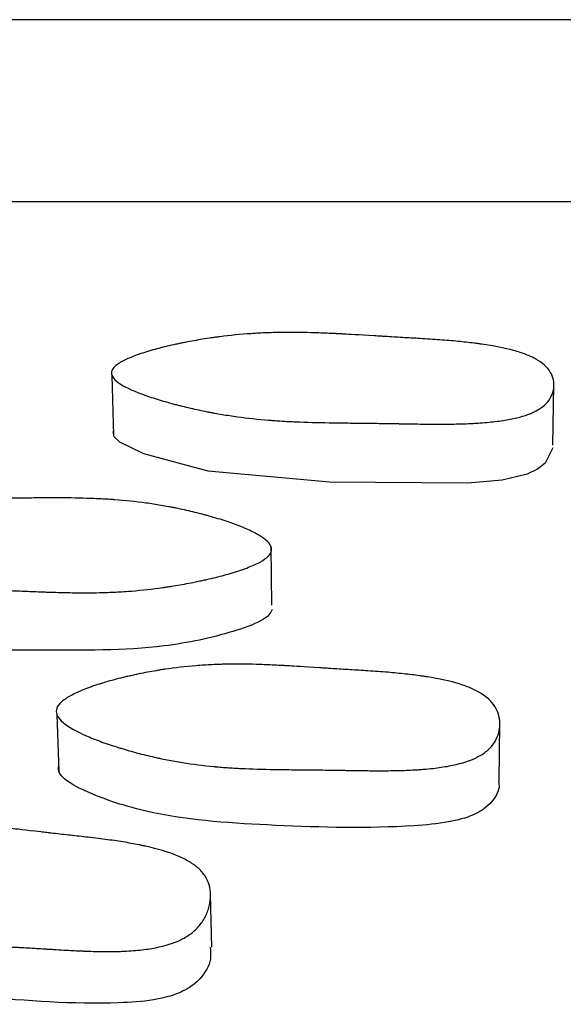
# Model space of a CAD drawing. Units: millimetres. Extents: x 10 to 1452, y 23 to 1042.
# Drawn here: x 725 to 728, y 823 to 828 of the extents above; entities that cross this region are included whole.
import ezdxf

# ---------------------------------------------------------------- set-up
doc = ezdxf.new("R2010")
doc.units = ezdxf.units.MM
doc.header["$LTSCALE"] = 5

msp = doc.modelspace()

# ---------------------------------------------------------------- linework, layer by layer
at = {"color": 7, "linetype": 'Continuous', "lineweight": 25}
for p, q in [((748.6124, 827.7298), (705.0712, 827.7298)), ((725.6613, 826.1659), (725.6683, 825.9034)), ((727.5982, 825.8611), (727.6027, 826.1235)), ((725.4192, 824.6765), (725.428, 824.4269)), ((727.3618, 824.3854), (727.365, 824.6341))]:
    msp.add_line(p, q, dxfattribs=at)
at = {"color": 7, "linetype": 'Continuous', "lineweight": 25, "flags": 128}
for points in [[(727.5973, 825.8486), (727.5642, 825.7813), (727.5306, 825.7548), (727.4848, 825.7333), (727.3758, 825.7071), (727.2249, 825.6936), (726.6172, 825.6973), (726.0834, 825.7457), (725.8012, 825.8218), (725.6955, 825.8733), (725.6714, 825.8974), (725.6664, 825.9206)], [(726.3627, 825.1568), (726.3613, 825.2858), (726.3599, 825.4149)], [(726.0993, 823.6545), (726.0969, 823.7706), (726.0944, 823.8868)]]:
    msp.add_lwpolyline(points, dxfattribs=at)
at = {"color": 7, "linetype": 'Continuous', "lineweight": 25}
for points, knots in [([(749.5853, 826.9298), (749.5885, 826.9298), (749.6235, 826.9298), (749.4731, 826.9298), (749.1138, 826.9298), (748.503, 826.9298), (747.6849, 826.9298), (746.6699, 826.9298), (745.0834, 826.9298), (742.6739, 826.9298), (739.2131, 826.9298), (735.2998, 826.9298), (731.7589, 826.9298), (728.8248, 826.9298), (726.5691, 826.9298), (724.2823, 826.9298), (721.9964, 826.9298), (719.7599, 826.9298), (717.6202, 826.9298), (715.6037, 826.9298), (713.1028, 826.9298), (710.3104, 826.9298), (707.5899, 826.9298), (705.5698, 826.9298), (704.5477, 826.9298), (704.1351, 826.9298), (704.11, 826.9298), (704.098, 826.9298)], [0, 0, 0, 0, 0.003221, 0.035205, 0.067799, 0.100394, 0.132378, 0.163893, 0.195058, 0.256635, 0.317774, 0.378913, 0.44049, 0.471655, 0.50317, 0.535154, 0.567749, 0.600343, 0.632327, 0.663843, 0.695008, 0.756585, 0.817724, 0.878863, 0.94044, 0.971604, 1, 1, 1, 1]), ([(725.6594, 826.1832), (725.661, 826.1912), (725.6663, 826.1992), (725.6797, 826.2115), (725.6851, 826.2156), (725.6945, 826.2218), (725.6979, 826.2239), (725.7052, 826.228), (725.7094, 826.2303), (725.7276, 826.2396), (725.7448, 826.247), (725.7746, 826.2581), (725.7851, 826.2617), (725.802, 826.2672), (725.8077, 826.269), (725.8196, 826.2726), (725.8264, 826.2746), (725.8544, 826.2827), (725.8782, 826.2889), (725.9161, 826.2979), (725.929, 826.3008), (725.949, 826.3051), (725.9557, 826.3065), (725.9694, 826.3093), (725.9769, 826.3108), (726.0087, 826.3171), (726.034, 826.3216), (726.0721, 826.3278), (726.0848, 826.3298), (726.1038, 826.3325), (726.1101, 826.3334), (726.1228, 826.3352), (726.1298, 826.3361), (726.1803, 826.3426), (726.2258, 826.3471), (726.2953, 826.3519), (726.3186, 826.3531), (726.3539, 826.3545), (726.3657, 826.3549), (726.3835, 826.3553), (726.3894, 826.3554), (726.3983, 826.3556), (726.4013, 826.3556), (726.4073, 826.3557), (726.4109, 826.3558), (726.45, 826.3562), (726.4908, 826.3558), (726.558, 826.3539), (726.5815, 826.3531), (726.6182, 826.3515), (726.6306, 826.351), (726.6497, 826.35), (726.6562, 826.3497), (726.6659, 826.3492), (726.6692, 826.3491), (726.6741, 826.3488), (726.6758, 826.3487), (726.679, 826.3485), (726.6818, 826.3484), (726.7006, 826.3474), (726.7443, 826.3448), (726.8224, 826.3401), (726.8314, 826.3395), (726.8456, 826.3387), (726.8486, 826.3385), (726.8548, 826.3381), (726.858, 826.3379), (726.8737, 826.337), (726.8863, 826.3362), (726.9243, 826.334), (726.95, 826.3325), (726.9887, 826.3302), (727.0017, 826.3295), (727.0278, 826.328), (727.044, 826.3271), (727.0878, 826.3242), (727.1156, 826.3222), (727.1685, 826.3177), (727.1936, 826.3153), (727.2292, 826.3114), (727.2407, 826.31), (727.2575, 826.3079), (727.263, 826.3072), (727.2712, 826.3061), (727.2739, 826.3058), (727.2792, 826.305), (727.2811, 826.3048), (727.3384, 826.2967), (727.3853, 826.2874), (727.4449, 826.271), (727.4631, 826.2651), (727.4876, 826.2557), (727.4953, 826.2525), (727.5063, 826.2474), (727.5098, 826.2457), (727.5167, 826.2423), (727.5195, 826.2408), (727.5526, 826.2224), (727.5735, 826.2038), (727.5999, 826.1594), (727.605, 826.1363), (727.5985, 826.0856), (727.5875, 826.063), (727.5589, 826.0335), (727.5479, 826.0247), (727.528, 826.0128), (727.5209, 826.009), (727.5094, 826.0036), (727.5054, 826.0018), (727.4972, 825.9984), (727.4923, 825.9965), (727.4591, 825.9843), (727.4225, 825.9755), (727.3572, 825.9656), (727.3336, 825.9627), (727.2957, 825.9593), (727.2826, 825.9583), (727.2623, 825.957), (727.2554, 825.9566), (727.2449, 825.9561), (727.2414, 825.9559), (727.2343, 825.9555), (727.2299, 825.9553), (727.2048, 825.9543), (727.1804, 825.9536), (727.1409, 825.953), (727.1273, 825.9529), (727.106, 825.9528), (727.0988, 825.9528), (727.0879, 825.9528), (727.0842, 825.9528), (727.0786, 825.9528), (727.0767, 825.9528), (727.073, 825.9528), (727.0702, 825.9528), (727.0528, 825.9529), (727.0313, 825.9532), (726.9912, 825.9537), (726.9765, 825.9539), (726.9526, 825.9543), (726.9443, 825.9545), (726.9314, 825.9547), (726.927, 825.9548), (726.9203, 825.9549), (726.918, 825.9549), (726.9135, 825.955), (726.9103, 825.9551), (726.8851, 825.9555), (726.8606, 825.9559), (726.8227, 825.9565), (726.8099, 825.9566), (726.7903, 825.9569), (726.7837, 825.957), (726.7738, 825.9571), (726.7705, 825.9571), (726.7638, 825.9572), (726.7615, 825.9572), (726.7222, 825.9576), (726.6929, 825.958), (726.6576, 825.9584), (726.6472, 825.9586), (726.6338, 825.9587), (726.6297, 825.9588), (726.6241, 825.9589), (726.6223, 825.9589), (726.6198, 825.9589), (726.619, 825.959), (726.6174, 825.959), (726.6175, 825.959), (726.5633, 825.9599), (726.5148, 825.9613), (726.4482, 825.9641), (726.427, 825.9652), (726.3967, 825.967), (726.3869, 825.9677), (726.3725, 825.9687), (726.3678, 825.969), (726.3608, 825.9695), (726.3585, 825.9697), (726.3539, 825.9701), (726.3523, 825.9702), (726.3029, 825.9742), (726.2571, 825.9792), (726.1894, 825.9885), (726.1671, 825.9919), (726.1338, 825.9974), (726.1227, 825.9993), (726.1063, 826.0023), (726.1008, 826.0034), (726.0898, 826.0054), (726.0851, 826.0064), (726.0543, 826.0124), (726.0298, 826.0177), (725.9935, 826.026), (725.9814, 826.0289), (725.9634, 826.0334), (725.9574, 826.0349), (725.9454, 826.0379), (725.9401, 826.0393), (725.9071, 826.0481), (725.8823, 826.0551), (725.8477, 826.0659), (725.8366, 826.0695), (725.8205, 826.0749), (725.8152, 826.0767), (725.8075, 826.0794), (725.805, 826.0803), (725.7999, 826.0822), (725.798, 826.0829), (725.7466, 826.1019), (725.7112, 826.1192), (725.6774, 826.144), (725.6693, 826.152), (725.6596, 826.1679), (725.6578, 826.1752), (725.6594, 826.1832)], [0, 0, 0, 0, 0.015625, 0.015625, 0.023438, 0.023438, 0.027344, 0.027344, 0.03125, 0.03125, 0.046875, 0.046875, 0.054688, 0.054688, 0.058594, 0.058594, 0.0625, 0.0625, 0.078125, 0.078125, 0.085938, 0.085938, 0.089844, 0.089844, 0.09375, 0.09375, 0.109375, 0.109375, 0.117188, 0.117188, 0.121094, 0.121094, 0.125, 0.125, 0.15625, 0.15625, 0.171875, 0.171875, 0.179688, 0.179688, 0.183594, 0.183594, 0.185547, 0.185547, 0.1875, 0.1875, 0.21875, 0.21875, 0.234375, 0.234375, 0.242188, 0.242188, 0.246094, 0.246094, 0.248047, 0.248047, 0.249023, 0.249023, 0.25, 0.25, 0.28125, 0.28125, 0.285156, 0.285156, 0.287109, 0.287109, 0.289062, 0.289062, 0.296875, 0.296875, 0.3125, 0.3125, 0.320312, 0.320312, 0.328125, 0.328125, 0.34375, 0.34375, 0.359375, 0.359375, 0.367188, 0.367188, 0.371094, 0.371094, 0.373047, 0.373047, 0.375, 0.375, 0.40625, 0.40625, 0.421875, 0.421875, 0.429688, 0.429688, 0.433594, 0.433594, 0.4375, 0.4375, 0.46875, 0.46875, 0.5, 0.5, 0.53125, 0.53125, 0.546875, 0.546875, 0.554688, 0.554688, 0.558594, 0.558594, 0.5625, 0.5625, 0.59375, 0.59375, 0.609375, 0.609375, 0.617188, 0.617188, 0.621094, 0.621094, 0.623047, 0.623047, 0.625, 0.625, 0.640625, 0.640625, 0.648438, 0.648438, 0.652344, 0.652344, 0.654297, 0.654297, 0.655273, 0.655273, 0.65625, 0.65625, 0.671875, 0.671875, 0.679688, 0.679688, 0.683594, 0.683594, 0.685547, 0.685547, 0.686523, 0.686523, 0.6875, 0.6875, 0.703125, 0.703125, 0.710938, 0.710938, 0.714844, 0.714844, 0.716797, 0.716797, 0.71875, 0.71875, 0.734375, 0.734375, 0.742188, 0.742188, 0.746094, 0.746094, 0.748047, 0.748047, 0.749023, 0.749023, 0.75, 0.75, 0.78125, 0.78125, 0.796875, 0.796875, 0.804688, 0.804688, 0.808594, 0.808594, 0.810547, 0.810547, 0.8125, 0.8125, 0.84375, 0.84375, 0.859375, 0.859375, 0.867188, 0.867188, 0.871094, 0.871094, 0.875, 0.875, 0.890625, 0.890625, 0.898438, 0.898438, 0.902344, 0.902344, 0.90625, 0.90625, 0.921875, 0.921875, 0.929688, 0.929688, 0.933594, 0.933594, 0.935547, 0.935547, 0.9375, 0.9375, 0.96875, 0.96875, 0.984375, 0.984375, 1, 1, 1, 1]), ([(726.3619, 825.3966), (726.3589, 825.3806), (726.3429, 825.3644), (726.2997, 825.3401), (726.282, 825.3319), (726.2507, 825.3197), (726.2394, 825.3156), (726.2213, 825.3094), (726.2151, 825.3074), (726.2054, 825.3043), (726.2021, 825.3033), (726.1955, 825.3012), (726.1915, 825.3), (726.1664, 825.2925), (726.1426, 825.286), (726.1047, 825.2765), (726.0917, 825.2735), (726.0716, 825.2689), (726.0648, 825.2674), (726.0511, 825.2644), (726.0434, 825.2628), (726.0116, 825.2562), (725.9861, 825.2513), (725.948, 825.2446), (725.9353, 825.2425), (725.9163, 825.2395), (725.9099, 825.2385), (725.8973, 825.2366), (725.8902, 825.2356), (725.8397, 825.2284), (725.7941, 825.2234), (725.7246, 825.2178), (725.7012, 825.2163), (725.6659, 825.2145), (725.6541, 825.214), (725.6363, 825.2133), (725.6303, 825.2131), (725.6214, 825.2129), (725.6184, 825.2128), (725.6124, 825.2126), (725.6087, 825.2125), (725.5709, 825.2117), (725.5307, 825.2116), (725.4634, 825.2126), (725.4398, 825.2131), (725.4027, 825.2142), (725.39, 825.2146), (725.3706, 825.2152), (725.364, 825.2154), (725.3508, 825.2159), (725.3434, 825.2162), (725.3128, 825.2174), (725.2888, 825.2184), (725.2534, 825.2199), (725.2417, 825.2204), (725.2244, 825.2211), (725.2186, 825.2214), (725.21, 825.2217), (725.2071, 825.2219), (725.2014, 825.2221), (725.1975, 825.2223), (725.182, 825.223), (725.1625, 825.2238), (725.1246, 825.2251), (725.1106, 825.2256), (725.0874, 825.2264), (725.0793, 825.2267), (725.0624, 825.2273), (725.0528, 825.2276), (725.0107, 825.229), (724.9808, 825.2301), (724.9415, 825.2316), (724.9293, 825.2322), (724.9125, 825.2329), (724.9071, 825.2332), (724.8994, 825.2336), (724.8969, 825.2337), (724.8932, 825.2339), (724.892, 825.2339), (724.8896, 825.2341), (724.8891, 825.2341), (724.8583, 825.2357), (724.8313, 825.2375), (724.7934, 825.2404), (724.7813, 825.2414), (724.7637, 825.2431), (724.758, 825.2437), (724.7496, 825.2445), (724.7468, 825.2448), (724.7413, 825.2454), (724.7393, 825.2456), (724.682, 825.252), (724.6352, 825.26), (724.5757, 825.275), (724.5576, 825.2805), (724.5332, 825.2894), (724.5255, 825.2925), (724.5146, 825.2974), (724.5111, 825.299), (724.5043, 825.3024), (724.5015, 825.3038), (724.4687, 825.3218), (724.4478, 825.3406), (724.4281, 825.3749), (724.4236, 825.3867), (724.42, 825.4052), (724.4193, 825.4115), (724.4189, 825.4242), (724.4191, 825.4304), (724.4235, 825.4648), (724.4348, 825.4891), (724.4633, 825.5206), (724.4747, 825.5303), (724.4947, 825.5437), (724.5018, 825.5479), (724.5132, 825.554), (724.5171, 825.5559), (724.5252, 825.5598), (724.5299, 825.5619), (724.5635, 825.5763), (724.6003, 825.587), (724.6657, 825.6001), (724.6893, 825.6039), (724.7271, 825.609), (724.7401, 825.6105), (724.7603, 825.6126), (724.7671, 825.6133), (724.7775, 825.6143), (724.781, 825.6146), (724.7881, 825.6152), (724.7924, 825.6156), (724.818, 825.6177), (724.8426, 825.6193), (724.8821, 825.6213), (724.8957, 825.6219), (724.9168, 825.6227), (724.9239, 825.623), (724.9348, 825.6233), (724.9384, 825.6234), (724.944, 825.6236), (724.9458, 825.6237), (724.9495, 825.6238), (724.952, 825.6238), (724.9727, 825.6244), (724.9957, 825.6249), (725.0358, 825.6255), (725.0501, 825.6257), (725.0729, 825.626), (725.0807, 825.626), (725.0928, 825.6262), (725.0969, 825.6262), (725.1031, 825.6263), (725.1052, 825.6263), (725.1094, 825.6263), (725.1123, 825.6263), (725.1348, 825.6265), (725.158, 825.6268), (725.2086, 825.6273), (725.2354, 825.6275), (725.2955, 825.6282), (725.3222, 825.6284), (725.3576, 825.6287), (725.3685, 825.6288), (725.3838, 825.6288), (725.3887, 825.6288), (725.3957, 825.6289), (725.398, 825.6289), (725.4025, 825.6289), (725.4036, 825.6289), (725.4585, 825.6289), (725.5065, 825.6282), (725.573, 825.6261), (725.5943, 825.6253), (725.6249, 825.6237), (725.6349, 825.6232), (725.6495, 825.6223), (725.6543, 825.622), (725.6614, 825.6215), (725.6638, 825.6213), (725.6685, 825.621), (725.6702, 825.6208), (725.7198, 825.6172), (725.7656, 825.6124), (725.8331, 825.6031), (725.8554, 825.5997), (725.8886, 825.594), (725.8996, 825.5921), (725.916, 825.589), (725.9215, 825.5879), (725.9324, 825.5858), (725.9371, 825.5849), (725.968, 825.5786), (725.9924, 825.5731), (726.0287, 825.5643), (726.0407, 825.5613), (726.0587, 825.5566), (726.0647, 825.5551), (726.0766, 825.5518), (726.0819, 825.5504), (726.1147, 825.5412), (726.1393, 825.5337), (726.1739, 825.5223), (726.1851, 825.5184), (726.2012, 825.5126), (726.2064, 825.5106), (726.2167, 825.5067), (726.2212, 825.505), (726.249, 825.4939), (726.2686, 825.4852), (726.294, 825.4721), (726.3018, 825.4678), (726.3124, 825.4613), (726.3158, 825.4592), (726.3222, 825.4549), (726.325, 825.453), (726.341, 825.4411), (726.3503, 825.4318), (726.3616, 825.4138), (726.3635, 825.4046), (726.3619, 825.3966)], [0, 0, 0, 0, 0.03125, 0.03125, 0.046875, 0.046875, 0.054688, 0.054688, 0.058594, 0.058594, 0.060547, 0.060547, 0.0625, 0.0625, 0.078125, 0.078125, 0.085938, 0.085938, 0.089844, 0.089844, 0.09375, 0.09375, 0.109375, 0.109375, 0.117188, 0.117188, 0.121094, 0.121094, 0.125, 0.125, 0.15625, 0.15625, 0.171875, 0.171875, 0.179688, 0.179688, 0.183594, 0.183594, 0.185547, 0.185547, 0.1875, 0.1875, 0.21875, 0.21875, 0.234375, 0.234375, 0.242188, 0.242188, 0.246094, 0.246094, 0.25, 0.25, 0.265625, 0.265625, 0.273438, 0.273438, 0.277344, 0.277344, 0.279297, 0.279297, 0.28125, 0.28125, 0.296875, 0.296875, 0.304688, 0.304688, 0.308594, 0.308594, 0.3125, 0.3125, 0.328125, 0.328125, 0.335938, 0.335938, 0.339844, 0.339844, 0.341797, 0.341797, 0.342773, 0.342773, 0.34375, 0.34375, 0.359375, 0.359375, 0.367188, 0.367188, 0.371094, 0.371094, 0.373047, 0.373047, 0.375, 0.375, 0.40625, 0.40625, 0.421875, 0.421875, 0.429688, 0.429688, 0.433594, 0.433594, 0.4375, 0.4375, 0.46875, 0.46875, 0.484375, 0.484375, 0.492188, 0.492188, 0.5, 0.5, 0.53125, 0.53125, 0.546875, 0.546875, 0.554688, 0.554688, 0.558594, 0.558594, 0.5625, 0.5625, 0.59375, 0.59375, 0.609375, 0.609375, 0.617188, 0.617188, 0.621094, 0.621094, 0.623047, 0.623047, 0.625, 0.625, 0.640625, 0.640625, 0.648438, 0.648438, 0.652344, 0.652344, 0.654297, 0.654297, 0.655273, 0.655273, 0.65625, 0.65625, 0.671875, 0.671875, 0.679688, 0.679688, 0.683594, 0.683594, 0.685547, 0.685547, 0.686523, 0.686523, 0.6875, 0.6875, 0.703125, 0.703125, 0.71875, 0.71875, 0.734375, 0.734375, 0.742188, 0.742188, 0.746094, 0.746094, 0.748047, 0.748047, 0.75, 0.75, 0.78125, 0.78125, 0.796875, 0.796875, 0.804688, 0.804688, 0.808594, 0.808594, 0.810547, 0.810547, 0.8125, 0.8125, 0.84375, 0.84375, 0.859375, 0.859375, 0.867188, 0.867188, 0.871094, 0.871094, 0.875, 0.875, 0.890625, 0.890625, 0.898438, 0.898438, 0.902344, 0.902344, 0.90625, 0.90625, 0.921875, 0.921875, 0.929688, 0.929688, 0.933594, 0.933594, 0.9375, 0.9375, 0.953125, 0.953125, 0.960938, 0.960938, 0.964844, 0.964844, 0.96875, 0.96875, 0.984375, 0.984375, 1, 1, 1, 1]), ([(726.3648, 825.1386), (726.3611, 825.1304), (726.353, 825.1126), (726.2974, 825.0764), (726.1472, 825.0241), (725.8221, 824.9542), (725.2803, 824.9645), (724.7823, 824.9543), (724.5207, 825.0398), (724.4721, 825.0743), (724.4442, 825.1059), (724.4425, 825.1299), (724.4416, 825.1423)], [0, 0, 0, 0, 0.022027, 0.047893, 0.118014, 0.264351, 0.5105, 0.850825, 0.906701, 0.936288, 0.966994, 1, 1, 1, 1]), ([(725.417, 824.6975), (725.4185, 824.7068), (725.4238, 824.7162), (725.4372, 824.7304), (725.4426, 824.7352), (725.4521, 824.7423), (725.4555, 824.7448), (725.4627, 824.7496), (725.467, 824.7522), (725.4852, 824.7631), (725.5024, 824.7716), (725.5321, 824.7844), (725.5427, 824.7886), (725.5596, 824.795), (725.5654, 824.7971), (725.5773, 824.8013), (725.584, 824.8036), (725.6121, 824.8129), (725.6359, 824.8201), (725.6738, 824.8305), (725.6867, 824.8338), (725.7067, 824.8388), (725.7135, 824.8405), (725.7272, 824.8437), (725.7348, 824.8455), (725.7665, 824.8527), (725.7919, 824.8579), (725.83, 824.8651), (725.8427, 824.8674), (725.8618, 824.8706), (725.8681, 824.8717), (725.8808, 824.8737), (725.8879, 824.8748), (725.9384, 824.8824), (725.9841, 824.8876), (726.0537, 824.8932), (726.0771, 824.8947), (726.1125, 824.8964), (726.1243, 824.8968), (726.1422, 824.8974), (726.1481, 824.8976), (726.1571, 824.8978), (726.1601, 824.8978), (726.1661, 824.8979), (726.1697, 824.898), (726.2089, 824.8986), (726.2498, 824.8983), (726.3173, 824.8964), (726.3408, 824.8955), (726.3776, 824.8939), (726.3901, 824.8932), (726.4093, 824.8923), (726.4157, 824.8919), (726.4255, 824.8914), (726.4288, 824.8912), (726.4337, 824.8909), (726.4354, 824.8908), (726.4387, 824.8906), (726.4415, 824.8905), (726.4597, 824.8894), (726.5035, 824.8866), (726.5823, 824.8815), (726.5914, 824.8809), (726.6058, 824.88), (726.6087, 824.8798), (726.6149, 824.8794), (726.6181, 824.8792), (726.6338, 824.8782), (726.6464, 824.8773), (726.6845, 824.8749), (726.7102, 824.8733), (726.7491, 824.8709), (726.7622, 824.8701), (726.7884, 824.8685), (726.8046, 824.8675), (726.8485, 824.8644), (726.8764, 824.8622), (726.9294, 824.8573), (726.9545, 824.8546), (726.9902, 824.8503), (727.0017, 824.8488), (727.0185, 824.8465), (727.024, 824.8457), (727.0322, 824.8445), (727.0349, 824.8441), (727.0402, 824.8433), (727.0421, 824.843), (727.0996, 824.834), (727.1466, 824.8235), (727.2064, 824.805), (727.2245, 824.7983), (727.2491, 824.7876), (727.2569, 824.7839), (727.2678, 824.7782), (727.2714, 824.7762), (727.2783, 824.7723), (727.2811, 824.7706), (727.3143, 824.7496), (727.3353, 824.7283), (727.3621, 824.6769), (727.3673, 824.6496), (727.3627, 824.6055), (727.3592, 824.5915), (727.3482, 824.565), (727.3405, 824.5521), (727.3221, 824.5291), (727.3108, 824.5185), (727.2909, 824.5041), (727.2838, 824.4995), (727.2722, 824.493), (727.2683, 824.4909), (727.2601, 824.4868), (727.2552, 824.4845), (727.2219, 824.4697), (727.1853, 824.459), (727.1198, 824.4467), (727.0962, 824.4433), (727.0581, 824.439), (727.045, 824.4377), (727.0247, 824.436), (727.0178, 824.4355), (727.0073, 824.4348), (727.0038, 824.4345), (726.9967, 824.4341), (726.9923, 824.4338), (726.967, 824.4324), (726.9425, 824.4315), (726.9029, 824.4306), (726.8892, 824.4304), (726.8679, 824.4301), (726.8607, 824.4301), (726.8497, 824.43), (726.846, 824.43), (726.8404, 824.43), (726.8385, 824.43), (726.8348, 824.43), (726.832, 824.43), (726.8142, 824.43), (726.7924, 824.4302), (726.7522, 824.4307), (726.7376, 824.4309), (726.7137, 824.4313), (726.7054, 824.4314), (726.6925, 824.4316), (726.6881, 824.4317), (726.6815, 824.4318), (726.6792, 824.4318), (726.6747, 824.4319), (726.6716, 824.432), (726.6463, 824.4324), (726.6217, 824.4328), (726.5837, 824.4333), (726.5708, 824.4334), (726.5512, 824.4336), (726.5446, 824.4337), (726.5346, 824.4338), (726.5313, 824.4338), (726.5246, 824.4339), (726.5222, 824.4339), (726.4833, 824.4343), (726.4542, 824.4346), (726.4188, 824.4349), (726.4083, 824.4351), (726.3947, 824.4352), (726.3905, 824.4353), (726.3847, 824.4354), (726.3829, 824.4354), (726.3802, 824.4355), (726.3793, 824.4355), (726.3777, 824.4355), (726.3777, 824.4355), (726.3234, 824.4364), (726.2748, 824.4379), (726.208, 824.4411), (726.1867, 824.4423), (726.1564, 824.4444), (726.1465, 824.4451), (726.1321, 824.4463), (726.1273, 824.4467), (726.1203, 824.4473), (726.118, 824.4475), (726.1134, 824.4479), (726.1117, 824.4481), (726.0622, 824.4527), (726.0163, 824.4585), (725.9485, 824.4694), (725.9261, 824.4733), (725.8927, 824.4799), (725.8816, 824.4821), (725.865, 824.4857), (725.8595, 824.4869), (725.8485, 824.4893), (725.8437, 824.4904), (725.8129, 824.4976), (725.7884, 824.5037), (725.752, 824.5136), (725.7399, 824.517), (725.7218, 824.5222), (725.7158, 824.524), (725.7038, 824.5276), (725.6984, 824.5292), (725.6653, 824.5395), (725.6405, 824.5478), (725.6058, 824.5604), (725.5946, 824.5646), (725.5785, 824.571), (725.5732, 824.5731), (725.5655, 824.5763), (725.563, 824.5774), (725.5579, 824.5795), (725.5559, 824.5803), (725.5044, 824.6027), (725.4689, 824.6228), (725.435, 824.6518), (725.4269, 824.6612), (725.4172, 824.6797), (725.4154, 824.6882), (725.417, 824.6975)], [0, 0, 0, 0, 0.015625, 0.015625, 0.023438, 0.023438, 0.027344, 0.027344, 0.03125, 0.03125, 0.046875, 0.046875, 0.054688, 0.054688, 0.058594, 0.058594, 0.0625, 0.0625, 0.078125, 0.078125, 0.085938, 0.085938, 0.089844, 0.089844, 0.09375, 0.09375, 0.109375, 0.109375, 0.117188, 0.117188, 0.121094, 0.121094, 0.125, 0.125, 0.15625, 0.15625, 0.171875, 0.171875, 0.179688, 0.179688, 0.183594, 0.183594, 0.185547, 0.185547, 0.1875, 0.1875, 0.21875, 0.21875, 0.234375, 0.234375, 0.242188, 0.242188, 0.246094, 0.246094, 0.248047, 0.248047, 0.249023, 0.249023, 0.25, 0.25, 0.28125, 0.28125, 0.285156, 0.285156, 0.287109, 0.287109, 0.289062, 0.289062, 0.296875, 0.296875, 0.3125, 0.3125, 0.320312, 0.320312, 0.328125, 0.328125, 0.34375, 0.34375, 0.359375, 0.359375, 0.367188, 0.367188, 0.371094, 0.371094, 0.373047, 0.373047, 0.375, 0.375, 0.40625, 0.40625, 0.421875, 0.421875, 0.429688, 0.429688, 0.433594, 0.433594, 0.4375, 0.4375, 0.46875, 0.46875, 0.5, 0.5, 0.515625, 0.515625, 0.53125, 0.53125, 0.546875, 0.546875, 0.554688, 0.554688, 0.558594, 0.558594, 0.5625, 0.5625, 0.59375, 0.59375, 0.609375, 0.609375, 0.617188, 0.617188, 0.621094, 0.621094, 0.623047, 0.623047, 0.625, 0.625, 0.640625, 0.640625, 0.648438, 0.648438, 0.652344, 0.652344, 0.654297, 0.654297, 0.655273, 0.655273, 0.65625, 0.65625, 0.671875, 0.671875, 0.679688, 0.679688, 0.683594, 0.683594, 0.685547, 0.685547, 0.686523, 0.686523, 0.6875, 0.6875, 0.703125, 0.703125, 0.710938, 0.710938, 0.714844, 0.714844, 0.716797, 0.716797, 0.71875, 0.71875, 0.734375, 0.734375, 0.742188, 0.742188, 0.746094, 0.746094, 0.748047, 0.748047, 0.749023, 0.749023, 0.75, 0.75, 0.78125, 0.78125, 0.796875, 0.796875, 0.804688, 0.804688, 0.808594, 0.808594, 0.810547, 0.810547, 0.8125, 0.8125, 0.84375, 0.84375, 0.859375, 0.859375, 0.867188, 0.867188, 0.871094, 0.871094, 0.875, 0.875, 0.890625, 0.890625, 0.898438, 0.898438, 0.902344, 0.902344, 0.90625, 0.90625, 0.921875, 0.921875, 0.929688, 0.929688, 0.933594, 0.933594, 0.935547, 0.935547, 0.9375, 0.9375, 0.96875, 0.96875, 0.984375, 0.984375, 1, 1, 1, 1]), ([(727.3584, 824.3851), (727.3594, 824.3806), (727.3665, 824.3496), (727.3426, 824.3055), (727.2971, 824.2612), (727.2363, 824.2277), (727.1313, 824.1996), (726.8378, 824.1738), (726.401, 824.1856), (725.9023, 824.2167), (725.6016, 824.3107), (725.4692, 824.3767), (725.4275, 824.419), (725.4262, 824.4386), (725.4257, 824.4476)], [0, 0, 0, 0, 0.0105315, 0.0724878, 0.1004392, 0.1282961, 0.1813273, 0.2478977, 0.5110918, 0.7468582, 0.8884595, 0.9546158, 0.9790406, 1, 1, 1, 1]), ([(724.1711, 824.0022), (724.1743, 824.0125), (724.1812, 824.0229), (724.197, 824.0383), (724.2032, 824.0434), (724.2138, 824.051), (724.2176, 824.0536), (724.2256, 824.0587), (724.2303, 824.0615), (724.2502, 824.0728), (724.2687, 824.0817), (724.3004, 824.0947), (724.3116, 824.099), (724.3294, 824.1054), (724.3354, 824.1075), (724.348, 824.1117), (724.3551, 824.114), (724.3844, 824.1233), (724.4092, 824.1303), (724.4485, 824.1403), (724.462, 824.1436), (724.4826, 824.1483), (724.4896, 824.1498), (724.5037, 824.1529), (724.5116, 824.1546), (724.5443, 824.1613), (724.5703, 824.1661), (724.6093, 824.1726), (724.6223, 824.1746), (724.6417, 824.1774), (724.6482, 824.1783), (724.6612, 824.18), (724.6684, 824.181), (724.7198, 824.1874), (724.7659, 824.1913), (724.8358, 824.1948), (724.8592, 824.1955), (724.8945, 824.1959), (724.9063, 824.196), (724.924, 824.1959), (724.93, 824.1958), (724.9389, 824.1957), (724.9418, 824.1956), (724.9478, 824.1955), (724.9514, 824.1954), (724.9903, 824.1945), (725.0308, 824.1925), (725.0972, 824.1876), (725.1203, 824.1857), (725.1564, 824.1824), (725.1687, 824.1812), (725.1875, 824.1793), (725.1938, 824.1787), (725.2034, 824.1777), (725.2066, 824.1773), (725.2114, 824.1768), (725.213, 824.1766), (725.2163, 824.1763), (725.2189, 824.176), (725.2377, 824.174), (725.2807, 824.1691), (725.3571, 824.1602), (725.366, 824.1592), (725.3798, 824.1576), (725.3827, 824.1572), (725.3889, 824.1565), (725.392, 824.1562), (725.4074, 824.1544), (725.4198, 824.153), (725.4572, 824.1487), (725.4824, 824.1458), (725.5205, 824.1416), (725.5333, 824.1401), (725.559, 824.1373), (725.5751, 824.1355), (725.6184, 824.1303), (725.6458, 824.1266), (725.6977, 824.119), (725.7222, 824.115), (725.7569, 824.1088), (725.7681, 824.1067), (725.7843, 824.1035), (725.7896, 824.1024), (725.7975, 824.1007), (725.8001, 824.1002), (725.8052, 824.0991), (725.807, 824.0987), (725.8628, 824.0863), (725.9078, 824.0728), (725.9642, 824.0497), (725.9811, 824.0415), (726.0037, 824.0286), (726.0107, 824.0241), (726.0206, 824.0173), (726.0238, 824.015), (726.03, 824.0103), (726.0325, 824.0083), (726.0489, 823.9944), (726.0597, 823.9825), (726.0771, 823.957), (726.0834, 823.9438), (726.0965, 823.8995), (726.0967, 823.8682), (726.0842, 823.8181), (726.0782, 823.8022), (726.0625, 823.7723), (726.0524, 823.7577), (726.0299, 823.732), (726.0169, 823.7204), (725.9945, 823.7046), (725.9866, 823.6996), (725.9739, 823.6926), (725.9696, 823.6903), (725.9608, 823.6859), (725.9555, 823.6835), (725.9197, 823.6678), (725.8814, 823.657), (725.8142, 823.6455), (725.7902, 823.6425), (725.7517, 823.6391), (725.7384, 823.6382), (725.7179, 823.6371), (725.711, 823.6368), (725.7005, 823.6364), (725.6969, 823.6363), (725.6898, 823.6361), (725.6854, 823.636), (725.6601, 823.6354), (725.6357, 823.6354), (725.5962, 823.636), (725.5825, 823.6363), (725.5614, 823.6369), (725.5542, 823.6372), (725.5433, 823.6376), (725.5396, 823.6377), (725.5341, 823.6379), (725.5322, 823.638), (725.5285, 823.6382), (725.5257, 823.6383), (725.5081, 823.639), (725.4866, 823.6402), (725.4468, 823.6424), (725.4323, 823.6433), (725.4086, 823.6447), (725.4004, 823.6452), (725.3877, 823.646), (725.3833, 823.6462), (725.3767, 823.6466), (725.3745, 823.6468), (725.37, 823.6471), (725.3669, 823.6472), (725.3419, 823.6488), (725.3176, 823.6503), (725.2799, 823.6524), (725.2672, 823.6531), (725.2478, 823.6542), (725.2412, 823.6546), (725.2314, 823.6551), (725.2281, 823.6553), (725.2215, 823.6556), (725.2191, 823.6557), (725.1805, 823.6578), (725.1516, 823.6593), (725.1165, 823.6612), (725.1062, 823.6618), (725.0928, 823.6626), (725.0887, 823.6628), (725.083, 823.6631), (725.0812, 823.6633), (725.0786, 823.6634), (725.0777, 823.6635), (725.0761, 823.6636), (725.0762, 823.6636), (725.0225, 823.6668), (724.9746, 823.6706), (724.9089, 823.6771), (724.888, 823.6793), (724.8582, 823.683), (724.8486, 823.6843), (724.8345, 823.6862), (724.8298, 823.6868), (724.823, 823.6878), (724.8207, 823.6882), (724.8162, 823.6888), (724.8146, 823.6891), (724.7664, 823.6965), (724.722, 823.7051), (724.6566, 823.7204), (724.6351, 823.7259), (724.6031, 823.7348), (724.5925, 823.7379), (724.5767, 823.7427), (724.5714, 823.7443), (724.5609, 823.7476), (724.5564, 823.749), (724.5271, 823.7585), (724.5039, 823.7666), (724.4696, 823.7794), (724.4582, 823.7838), (724.4412, 823.7906), (724.4355, 823.7929), (724.4243, 823.7975), (724.4192, 823.7996), (724.3883, 823.8127), (724.3652, 823.8232), (724.3332, 823.8391), (724.3229, 823.8443), (724.3081, 823.8523), (724.3032, 823.8549), (724.2962, 823.8589), (724.2938, 823.8602), (724.2892, 823.8629), (724.2874, 823.8639), (724.2405, 823.8915), (724.209, 823.9158), (724.1807, 823.95), (724.1745, 823.9609), (724.1681, 823.9821), (724.1679, 823.9918), (724.1711, 824.0022)], [0, 0, 0, 0, 0.015625, 0.015625, 0.023438, 0.023438, 0.027344, 0.027344, 0.03125, 0.03125, 0.046875, 0.046875, 0.054688, 0.054688, 0.058594, 0.058594, 0.0625, 0.0625, 0.078125, 0.078125, 0.085938, 0.085938, 0.089844, 0.089844, 0.09375, 0.09375, 0.109375, 0.109375, 0.117188, 0.117188, 0.121094, 0.121094, 0.125, 0.125, 0.15625, 0.15625, 0.171875, 0.171875, 0.179688, 0.179688, 0.183594, 0.183594, 0.185547, 0.185547, 0.1875, 0.1875, 0.21875, 0.21875, 0.234375, 0.234375, 0.242188, 0.242188, 0.246094, 0.246094, 0.248047, 0.248047, 0.249023, 0.249023, 0.25, 0.25, 0.28125, 0.28125, 0.285156, 0.285156, 0.287109, 0.287109, 0.289062, 0.289062, 0.296875, 0.296875, 0.3125, 0.3125, 0.320312, 0.320312, 0.328125, 0.328125, 0.34375, 0.34375, 0.359375, 0.359375, 0.367188, 0.367188, 0.371094, 0.371094, 0.373047, 0.373047, 0.375, 0.375, 0.40625, 0.40625, 0.421875, 0.421875, 0.429688, 0.429688, 0.433594, 0.433594, 0.4375, 0.4375, 0.453125, 0.453125, 0.46875, 0.46875, 0.5, 0.5, 0.515625, 0.515625, 0.53125, 0.53125, 0.546875, 0.546875, 0.554688, 0.554688, 0.558594, 0.558594, 0.5625, 0.5625, 0.59375, 0.59375, 0.609375, 0.609375, 0.617188, 0.617188, 0.621094, 0.621094, 0.623047, 0.623047, 0.625, 0.625, 0.640625, 0.640625, 0.648438, 0.648438, 0.652344, 0.652344, 0.654297, 0.654297, 0.655273, 0.655273, 0.65625, 0.65625, 0.671875, 0.671875, 0.679688, 0.679688, 0.683594, 0.683594, 0.685547, 0.685547, 0.686523, 0.686523, 0.6875, 0.6875, 0.703125, 0.703125, 0.710938, 0.710938, 0.714844, 0.714844, 0.716797, 0.716797, 0.71875, 0.71875, 0.734375, 0.734375, 0.742188, 0.742188, 0.746094, 0.746094, 0.748047, 0.748047, 0.749023, 0.749023, 0.75, 0.75, 0.78125, 0.78125, 0.796875, 0.796875, 0.804688, 0.804688, 0.808594, 0.808594, 0.810547, 0.810547, 0.8125, 0.8125, 0.84375, 0.84375, 0.859375, 0.859375, 0.867188, 0.867188, 0.871094, 0.871094, 0.875, 0.875, 0.890625, 0.890625, 0.898438, 0.898438, 0.902344, 0.902344, 0.90625, 0.90625, 0.921875, 0.921875, 0.929688, 0.929688, 0.933594, 0.933594, 0.935547, 0.935547, 0.9375, 0.9375, 0.96875, 0.96875, 0.984375, 0.984375, 1, 1, 1, 1]), ([(726.093, 823.6541), (726.0945, 823.6371), (726.0985, 823.5902), (726.0637, 823.5292), (726.0098, 823.4808), (725.9435, 823.4451), (725.8343, 823.4175), (725.5387, 823.4), (725.1075, 823.4313), (724.6189, 823.4869), (724.3379, 823.6056), (724.219, 823.6851), (724.1854, 823.7341), (724.1877, 823.756), (724.1887, 823.7661)], [0, 0, 0, 0, 0.034105, 0.094608, 0.121922, 0.149156, 0.201003, 0.265971, 0.52275, 0.752938, 0.891159, 0.955713, 0.979552, 1, 1, 1, 1])]:
    msp.add_open_spline(points, degree=3, knots=knots, dxfattribs=at)

doc.saveas('drawing.dxf')
